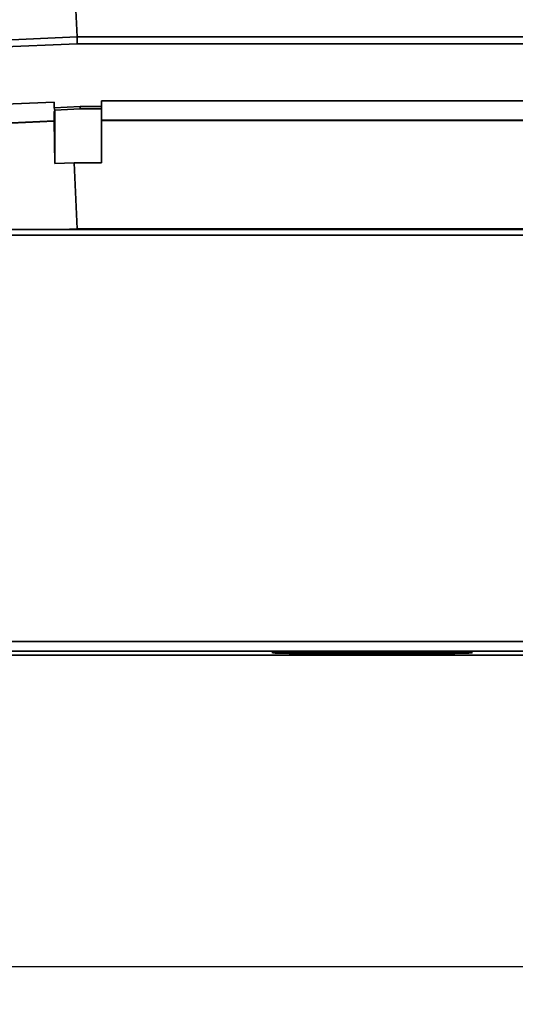
# Model space of a CAD drawing. Units: millimetres. Extents: x 325 to 699, y 80 to 536.
# Drawn here: x 385 to 411, y 249 to 301 of the extents above; entities that cross this region are included whole.
import ezdxf

# ---------------------------------------------------------------- set-up
doc = ezdxf.new("R2010")
doc.units = ezdxf.units.MM
doc.header["$PDSIZE"] = -1
doc.layers.add('Размеры', color=8, linetype='Continuous')
doc.styles.add('SLDTEXTSTYLE0', font='verdana.ttf')
doc.dimstyles.new('SLDDIMSTYLE1', dxfattribs={"dimtxt": 3.5, "dimasz": 5, "dimexe": 2, "dimexo": 0.0625, "dimgap": 0.875, "dimtad": 1, "dimdec": 1, "dimrnd": 1e-09, "dimzin": 9, "dimtxsty": 'SLDTEXTSTYLE0', "dimcen": 0.09, "dimadec": 1, "dimazin": 3, "dimtfac": 1, "dimtdec": 1, "dimtmove": 0, "dimatfit": 0, "dimfxl": 1, "dimfrac": 2, "dimtolj": 1, "dimtzin": 12, "dimarcsym": 0})

# ---------------------------------------------------------------- blocks, each defined once
blk = doc.blocks.new('*D9')
at = {"layer": 'Defpoints', "color": 0, "transparency": 16777216}
for p in [(325.363, 381.924), (530.363, 377.961), (530.363, 251.236)]:
    blk.add_point(p, dxfattribs=at)
at = {"layer": 'Размеры', "color": 0, "lineweight": -2, "transparency": 16777216}
for p, q in [((325.363, 381.862), (325.363, 249.236)), ((530.363, 377.899), (530.363, 249.236)), ((330.363, 251.236), (525.363, 251.236))]:
    blk.add_line(p, q, dxfattribs=at)
at = {"layer": 'Размеры', "color": 0, "transparency": 16777216}
for points in [[(330.363, 252.07), (330.363, 250.403), (325.363, 251.236)], [(525.363, 252.07), (525.363, 250.403), (530.363, 251.236)]]:
    blk.add_solid(points, dxfattribs=at)
at = {"layer": 'Размеры', "color": 0, "transparency": 16777216, "insert": (427.863, 253.934), "char_height": 3.5, "attachment_point": 5, "style": 'SLDTEXTSTYLE0'}
blk.add_mtext('\\A1;205', dxfattribs=at)

msp = doc.modelspace()

# ---------------------------------------------------------------- linework, layer by layer
at = {"color": 7, "linetype": 'Continuous', "lineweight": 35}
for p, q in [((388.127, 303.724), (388.274, 300.37)), ((388.274, 300.37), (347.911, 298.608)), ((347.908, 298.254), (388.282, 300.017)), ((387.063, 296.93), (347.908, 295.22)), ((387.063, 296.93), (387.063, 296.628)), ((387.063, 296.628), (388.435, 296.688)), ((388.435, 296.688), (389.563, 296.688)), ((388.437, 296.566), (388.435, 296.688)), ((420.275, 296.988), (389.563, 296.988)), ((389.563, 296.688), (389.563, 296.988)), ((389.563, 296.566), (389.563, 296.688)), ((387.063, 296.628), (387.098, 296.49)), ((387.063, 296.419), (387.098, 296.49)), ((387.063, 295.932), (387.063, 296.419)), ((387.106, 296.508), (387.098, 296.49)), ((388.437, 296.566), (387.106, 296.508)), ((387.106, 296.508), (387.106, 293.679)), ((388.437, 296.566), (389.563, 296.566)), ((389.563, 293.724), (389.563, 296.566)), ((348.008, 294.213), (387.067, 295.918)), ((387.063, 295.932), (348.013, 294.227)), ((387.067, 295.918), (387.063, 295.932)), ((387.067, 295.918), (387.106, 293.679)), ((419.688, 295.974), (389.563, 295.974)), ((389.563, 295.96), (419.686, 295.96)), ((388.127, 293.724), (387.106, 293.679)), ((389.563, 293.724), (388.127, 293.724)), ((388.127, 293.724), (388.28, 290.224)), ((348.396, 290.188), (416.657, 290.188)), ((388.28, 290.224), (387.466, 290.188)), ((388.28, 290.224), (416.506, 290.224)), ((416.657, 289.888), (348.396, 289.888)), ((335.782, 268.411), (412.031, 268.411)), ((335.559, 267.688), (520.166, 267.688)), ((335.782, 267.911), (412.031, 267.911)), ((400.063, 267.867), (407.663, 267.867)), ((400.063, 267.866), (407.663, 267.866)), ((407.663, 267.785), (400.063, 267.785)), ((409.163, 267.827), (409.163, 267.825))]:
    msp.add_line(p, q, dxfattribs=at)
at = {"color": 8, "linetype": 'Continuous', "lineweight": 35}
for p, q in [((388.274, 300.37), (422.889, 300.37)), ((388.282, 300.017), (422.373, 300.017)), ((400.063, 267.867), (400.063, 267.785)), ((407.663, 267.785), (407.663, 267.867))]:
    msp.add_line(p, q, dxfattribs=at)
at = {"color": 7, "linetype": 'Continuous', "lineweight": 35}
for points, knots in [([(388.274, 300.37), (388.275, 300.346), (388.276, 300.297), (388.278, 300.209), (388.28, 300.115), (388.281, 300.049), (388.282, 300.017)], [0, 0, 0, 0, 0.250001, 0.500007, 0.749997, 1, 1, 1, 1]), ([(398.563, 267.827), (398.583, 267.832), (398.623, 267.843), (398.873, 267.851), (398.998, 267.855)], [0, 0, 0, 0, 0.499062, 1, 1, 1, 1]), ([(398.998, 267.855), (399.153, 267.858), (399.464, 267.865), (399.863, 267.866), (400.063, 267.867)], [0, 0, 0, 0, 0.499764, 1, 1, 1, 1]), ([(400.063, 267.785), (399.866, 267.786), (399.47, 267.787), (399.161, 267.793), (399.006, 267.797)], [0, 0, 0, 0, 0.499074, 1, 1, 1, 1]), ([(407.663, 267.867), (407.862, 267.866), (408.261, 267.865), (408.572, 267.858), (408.727, 267.855)], [0, 0, 0, 0, 0.499091, 1, 1, 1, 1]), ([(408.72, 267.797), (408.565, 267.793), (408.256, 267.787), (407.861, 267.786), (407.663, 267.785)], [0, 0, 0, 0, 0.499769, 1, 1, 1, 1]), ([(409.163, 267.825), (409.142, 267.819), (409.101, 267.809), (408.847, 267.801), (408.72, 267.797)], [0, 0, 0, 0, 0.499079, 1, 1, 1, 1]), ([(408.727, 267.855), (408.852, 267.851), (409.102, 267.843), (409.143, 267.832), (409.163, 267.827)], [0, 0, 0, 0, 0.499784, 1, 1, 1, 1])]:
    msp.add_open_spline(points, degree=3, knots=knots, dxfattribs=at)
at = {"color": 8, "linetype": 'Continuous', "lineweight": 35}
msp.add_open_spline([(399.006, 267.797), (398.874, 267.801), (398.671, 267.807), (398.631, 267.815), (398.617, 267.817)], degree=3, knots=[0, 0, 0, 0, 0.65491, 1, 1, 1, 1], dxfattribs=at)

# ---------------------------------------------------------------- dimensions: what is measured, and where the dimension line sits
at = {"layer": 'Размеры'}
dim = msp.add_linear_dim(base=(530.363, 251.236), p1=(325.363, 381.924), p2=(530.363, 377.961), dimstyle='SLDDIMSTYLE1', dxfattribs=at)
dim.commit()
dim.dimension.update_dxf_attribs({"geometry": '*D9', "text_midpoint": (427.863, 253.934)})

doc.saveas('drawing.dxf')
